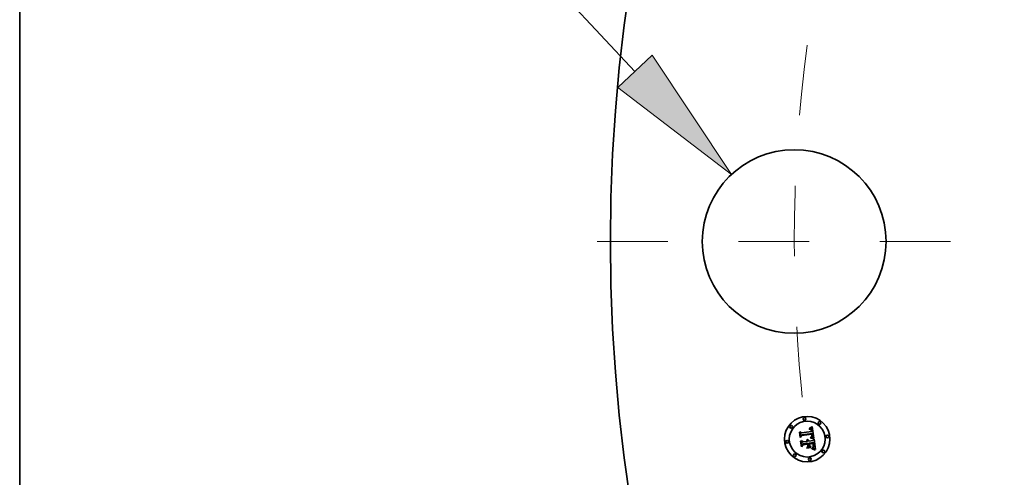
# Model space of a CAD drawing. Extents: x 0 to 10.8, y 0 to 8.3.
# Drawn here: x 0.2 to 1.6, y 5.4 to 6 of the extents above; entities that cross this region are included whole.
import ezdxf
from ezdxf.enums import TextEntityAlignment as Align

# ---------------------------------------------------------------- set-up
doc = ezdxf.new("R2010")
doc.units = 0
doc.header["$MEASUREMENT"] = 0
doc.linetypes.add('DASHDOT', pattern=[18.5, 12, -3, 0.5, -3])
doc.layers.get('0').update_dxf_attribs({"lineweight": 13})
doc.layers.add('1', color=7, linetype='Continuous', lineweight=13)
doc.styles.get("Standard").update_dxf_attribs({"font": 'isocp.shx'})

# ---------------------------------------------------------------- blocks, each defined once
blk = doc.blocks.new('BLOCK9')
at = {"color": 7, "lineweight": 13, "ltscale": 0.03937}
for p, q in [((-19.242, 2.931), (-20.901, 2.931)), ((-18.234, 1.854), (-19.242, 2.931))]:
    blk.add_line(p, q, dxfattribs=at)
blk.add_lwpolyline([(-18.421, 1.679), (-17.183, 0.73), (-18.047, 2.029)], close=True, dxfattribs=at)
blk.add_solid([(-18.421, 1.679), (-17.183, 0.73), (-18.421, 1.679), (-18.047, 2.029)], dxfattribs=at)
for s, height, p, p2 in [('%%c', 0.7571, (-24.145, 2.553), (-23.388, 2.553)), ('2', 0.757, (-22.619, 2.553), (-22.071, 2.553)), ('"', 0.757, (-22.071, 2.553), (-21.516, 2.553))]:
    blk.add_text(s, height=height, dxfattribs=at).set_placement(p, p2, align=Align.FIT)
blk = doc.blocks.new('BLOCK11')
at = {"color": 7, "linetype": 'DASHDOT', "lineweight": 13, "ltscale": 0.03937}
blk.add_line((-18.646, 0), (-14.354, 0), dxfattribs=at)
blk.add_arc((0, 0), 16.5, 172.5481, 187.4519, dxfattribs=at)

msp = doc.modelspace()

# ---------------------------------------------------------------- linework, layer by layer
at = {"color": 7, "lineweight": 35, "ltscale": 9.14062e-06}
msp.add_line((1.367, 5.4641), (1.367, 5.4644), dxfattribs=at)
at = {"color": 7, "lineweight": 35, "ltscale": 8.02743e-06}
msp.add_line((1.367, 5.4644), (1.3673, 5.4644), dxfattribs=at)
at = {"color": 7, "lineweight": 35, "ltscale": 6.9905e-06}
msp.add_line((1.3673, 5.4641), (1.367, 5.4641), dxfattribs=at)
at = {"color": 7, "lineweight": 35, "ltscale": 1.23513e-05}
msp.add_line((1.3673, 5.4652), (1.3677, 5.4655), dxfattribs=at)
at = {"color": 7, "lineweight": 35, "ltscale": 8.5523e-06}
msp.add_line((1.3677, 5.4652), (1.3673, 5.4652), dxfattribs=at)
at = {"color": 7, "lineweight": 35, "ltscale": 7.56998e-06}
msp.add_line((1.3673, 5.4644), (1.3676, 5.4644), dxfattribs=at)
at = {"color": 7, "lineweight": 35, "ltscale": 6.58956e-06}
msp.add_line((1.3676, 5.4641), (1.3673, 5.4641), dxfattribs=at)
at = {"color": 7, "lineweight": 35, "ltscale": 7.12578e-06}
msp.add_line((1.3676, 5.4644), (1.3679, 5.4644), dxfattribs=at)
at = {"color": 7, "lineweight": 35, "ltscale": 6.20304e-06}
msp.add_line((1.3678, 5.464), (1.3676, 5.4641), dxfattribs=at)
at = {"color": 7, "lineweight": 35, "ltscale": 1.07043e-05}
msp.add_line((1.3677, 5.4655), (1.3681, 5.4657), dxfattribs=at)
at = {"color": 7, "lineweight": 35, "ltscale": 8.08152e-06}
msp.add_line((1.368, 5.4652), (1.3677, 5.4652), dxfattribs=at)
at = {"color": 7, "lineweight": 35, "ltscale": 5.835e-06}
msp.add_line((1.3681, 5.464), (1.3678, 5.464), dxfattribs=at)
at = {"color": 7, "lineweight": 35, "ltscale": 6.70352e-06}
msp.add_line((1.3679, 5.4644), (1.3682, 5.4644), dxfattribs=at)
at = {"color": 7, "lineweight": 35, "ltscale": 7.62681e-06}
msp.add_line((1.3683, 5.4652), (1.368, 5.4652), dxfattribs=at)
at = {"color": 7, "lineweight": 35, "ltscale": 1.10292e-05}
msp.add_line((1.3681, 5.4657), (1.3685, 5.4659), dxfattribs=at)
at = {"color": 7, "lineweight": 35, "ltscale": 5.49147e-06}
msp.add_line((1.3683, 5.464), (1.3681, 5.464), dxfattribs=at)
at = {"color": 7, "lineweight": 35, "ltscale": 6.30365e-06}
msp.add_line((1.3682, 5.4644), (1.3684, 5.4643), dxfattribs=at)
at = {"color": 7, "lineweight": 35, "ltscale": 7.20331e-06}
msp.add_line((1.3686, 5.4652), (1.3683, 5.4652), dxfattribs=at)
at = {"color": 7, "lineweight": 35, "ltscale": 1.00393e-05}
msp.add_line((1.3687, 5.4639), (1.3683, 5.464), dxfattribs=at)
at = {"color": 7, "lineweight": 35, "ltscale": 5.92803e-06}
msp.add_line((1.3684, 5.4643), (1.3686, 5.4643), dxfattribs=at)
at = {"color": 7, "lineweight": 35, "ltscale": 1.13557e-05}
msp.add_line((1.3685, 5.4659), (1.3689, 5.4662), dxfattribs=at)
at = {"color": 7, "lineweight": 35, "ltscale": 6.80573e-06}
msp.add_line((1.3689, 5.4651), (1.3686, 5.4652), dxfattribs=at)
at = {"color": 7, "lineweight": 35, "ltscale": 5.58574e-06}
msp.add_line((1.3686, 5.4643), (1.3688, 5.4642), dxfattribs=at)
at = {"color": 7, "lineweight": 35, "ltscale": 9.01813e-06}
msp.add_line((1.369, 5.4637), (1.3687, 5.4639), dxfattribs=at)
at = {"color": 7, "lineweight": 35, "ltscale": 5.28893e-06}
msp.add_line((1.3688, 5.4642), (1.369, 5.4641), dxfattribs=at)
at = {"color": 7, "lineweight": 35, "ltscale": 1.16884e-05}
msp.add_line((1.3689, 5.4662), (1.3693, 5.4664), dxfattribs=at)
at = {"color": 7, "lineweight": 35, "ltscale": 6.44277e-06}
msp.add_line((1.3691, 5.4651), (1.3689, 5.4651), dxfattribs=at)
at = {"color": 7, "lineweight": 35, "ltscale": 5.0295e-06}
msp.add_line((1.369, 5.4641), (1.3692, 5.464), dxfattribs=at)
at = {"color": 7, "lineweight": 35, "ltscale": 8.4683e-06}
msp.add_line((1.3692, 5.4635), (1.369, 5.4637), dxfattribs=at)
at = {"color": 7, "lineweight": 35, "ltscale": 6.13063e-06}
msp.add_line((1.3694, 5.465), (1.3691, 5.4651), dxfattribs=at)
at = {"color": 7, "lineweight": 35, "ltscale": 9.63085e-06}
msp.add_line((1.3692, 5.464), (1.3695, 5.4637), dxfattribs=at)
at = {"color": 7, "lineweight": 35, "ltscale": 9.02577e-06}
msp.add_line((1.3695, 5.4632), (1.3692, 5.4635), dxfattribs=at)
at = {"color": 7, "lineweight": 35, "ltscale": 1.20252e-05}
msp.add_line((1.3693, 5.4664), (1.3697, 5.4666), dxfattribs=at)
at = {"color": 7, "lineweight": 35, "ltscale": 5.85684e-06}
msp.add_line((1.3696, 5.4649), (1.3694, 5.465), dxfattribs=at)
at = {"color": 7, "lineweight": 35, "ltscale": 4.98247e-06}
msp.add_line((1.3695, 5.4637), (1.3696, 5.4636), dxfattribs=at)
at = {"color": 7, "lineweight": 35, "ltscale": 4.88223e-06}
msp.add_line((1.3696, 5.463), (1.3695, 5.4632), dxfattribs=at)
at = {"color": 7, "lineweight": 35, "ltscale": 5.64815e-06}
msp.add_line((1.3698, 5.4648), (1.3696, 5.4649), dxfattribs=at)
at = {"color": 7, "lineweight": 35, "ltscale": 5.21605e-06}
msp.add_line((1.3696, 5.4636), (1.3698, 5.4634), dxfattribs=at)
at = {"color": 7, "lineweight": 35, "ltscale": 5.18503e-06}
msp.add_line((1.3696, 5.4628), (1.3696, 5.463), dxfattribs=at)
at = {"color": 7, "lineweight": 35, "ltscale": 5.5089e-06}
msp.add_line((1.3697, 5.4626), (1.3696, 5.4628), dxfattribs=at)
at = {"color": 7, "lineweight": 35, "ltscale": 1.23702e-05}
msp.add_line((1.3697, 5.4666), (1.3701, 5.4669), dxfattribs=at)
at = {"color": 7, "lineweight": 35, "ltscale": 5.86268e-06}
msp.add_line((1.3698, 5.4624), (1.3697, 5.4626), dxfattribs=at)
at = {"color": 7, "lineweight": 35, "ltscale": 5.49887e-06}
msp.add_line((1.3699, 5.4646), (1.3698, 5.4648), dxfattribs=at)
at = {"color": 7, "lineweight": 35, "ltscale": 5.48363e-06}
msp.add_line((1.3698, 5.4634), (1.3699, 5.4632), dxfattribs=at)
at = {"color": 7, "lineweight": 35, "ltscale": 6.23687e-06}
msp.add_line((1.3698, 5.4622), (1.3698, 5.4624), dxfattribs=at)
at = {"color": 7, "lineweight": 35, "ltscale": 6.62896e-06}
msp.add_line((1.3699, 5.4619), (1.3698, 5.4622), dxfattribs=at)
at = {"color": 7, "lineweight": 35, "ltscale": 5.51724e-06}
msp.add_line((1.3701, 5.4645), (1.3699, 5.4646), dxfattribs=at)
at = {"color": 7, "lineweight": 35, "ltscale": 5.79828e-06}
msp.add_line((1.3699, 5.4632), (1.37, 5.463), dxfattribs=at)
at = {"color": 7, "lineweight": 35, "ltscale": 7.03127e-06}
msp.add_line((1.3699, 5.4616), (1.3699, 5.4619), dxfattribs=at)
at = {"color": 7, "lineweight": 35, "ltscale": 2.49577e-05}
msp.add_line((1.3701, 5.4606), (1.3699, 5.4616), dxfattribs=at)
at = {"color": 7, "lineweight": 35, "ltscale": 6.15193e-06}
msp.add_line((1.37, 5.463), (1.3701, 5.4628), dxfattribs=at)
at = {"color": 7, "lineweight": 35, "ltscale": 1.27142e-05}
msp.add_line((1.3701, 5.4669), (1.3705, 5.4672), dxfattribs=at)
at = {"color": 7, "lineweight": 35, "ltscale": 5.7059e-06}
msp.add_line((1.3702, 5.4643), (1.3701, 5.4645), dxfattribs=at)
at = {"color": 7, "lineweight": 35, "ltscale": 6.52883e-06}
msp.add_line((1.3701, 5.4628), (1.3701, 5.4625), dxfattribs=at)
at = {"color": 7, "lineweight": 35, "ltscale": 6.92606e-06}
msp.add_line((1.3701, 5.4625), (1.3702, 5.4623), dxfattribs=at)
at = {"color": 7, "lineweight": 35, "ltscale": 5.95738e-06}
msp.add_line((1.3704, 5.4641), (1.3702, 5.4643), dxfattribs=at)
at = {"color": 7, "lineweight": 35, "ltscale": 7.35273e-06}
msp.add_line((1.3702, 5.4623), (1.3703, 5.462), dxfattribs=at)
at = {"color": 7, "lineweight": 35, "ltscale": 7.78704e-06}
msp.add_line((1.3703, 5.462), (1.3703, 5.4617), dxfattribs=at)
at = {"color": 7, "lineweight": 35, "ltscale": 2.10922e-05}
msp.add_line((1.3703, 5.4617), (1.3704, 5.4608), dxfattribs=at)
at = {"color": 7, "lineweight": 35, "ltscale": 6.255e-06}
msp.add_line((1.3705, 5.4639), (1.3704, 5.4641), dxfattribs=at)
at = {"color": 7, "lineweight": 35, "ltscale": 1.76519e-05}
msp.add_line((1.3704, 5.4608), (1.3711, 5.4608), dxfattribs=at)
at = {"color": 7, "lineweight": 35, "ltscale": 1.30592e-05}
msp.add_line((1.3705, 5.4672), (1.371, 5.4675), dxfattribs=at)
at = {"color": 7, "lineweight": 35, "ltscale": 6.60452e-06}
msp.add_line((1.3706, 5.4637), (1.3705, 5.4639), dxfattribs=at)
at = {"color": 7, "lineweight": 35, "ltscale": 6.99023e-06}
msp.add_line((1.3707, 5.4634), (1.3706, 5.4637), dxfattribs=at)
at = {"color": 7, "lineweight": 35, "ltscale": 7.41614e-06}
msp.add_line((1.3708, 5.4631), (1.3707, 5.4634), dxfattribs=at)
at = {"color": 7, "lineweight": 35, "ltscale": 7.8548e-06}
msp.add_line((1.3709, 5.4628), (1.3708, 5.4631), dxfattribs=at)
at = {"color": 7, "lineweight": 35, "ltscale": 8.33011e-06}
msp.add_line((1.371, 5.4625), (1.3709, 5.4628), dxfattribs=at)
at = {"color": 7, "lineweight": 35, "ltscale": 1.3405e-05}
msp.add_line((1.371, 5.4675), (1.3714, 5.4678), dxfattribs=at)
at = {"color": 7, "lineweight": 35, "ltscale": 8.81595e-06}
msp.add_line((1.371, 5.4621), (1.371, 5.4625), dxfattribs=at)
at = {"color": 7, "lineweight": 35, "ltscale": 6.5379e-06}
msp.add_line((1.371, 5.4619), (1.371, 5.4621), dxfattribs=at)
at = {"color": 7, "lineweight": 35, "ltscale": 6.68356e-06}
msp.add_line((1.3711, 5.4616), (1.371, 5.4619), dxfattribs=at)
at = {"color": 7, "lineweight": 35, "ltscale": 6.8333e-06}
msp.add_line((1.3711, 5.4613), (1.3711, 5.4616), dxfattribs=at)
at = {"color": 7, "lineweight": 35, "ltscale": 6.98645e-06}
msp.add_line((1.3711, 5.4611), (1.3711, 5.4613), dxfattribs=at)
at = {"color": 7, "lineweight": 35, "ltscale": 7.13862e-06}
msp.add_line((1.3711, 5.4608), (1.3711, 5.4611), dxfattribs=at)
at = {"color": 7, "lineweight": 35, "ltscale": 0.000421137}
msp.add_line((1.3714, 5.4678), (1.3737, 5.4511), dxfattribs=at)
at = {"color": 7, "lineweight": 35, "ltscale": 1.247e-05}
msp.add_line((1.3533, 5.4595), (1.3536, 5.4598), dxfattribs=at)
at = {"color": 7, "lineweight": 35, "ltscale": 0.000179624}
msp.add_line((1.3542, 5.4523), (1.3533, 5.4595), dxfattribs=at)
at = {"color": 7, "lineweight": 35, "ltscale": 0.000168378}
msp.add_line((1.3536, 5.4598), (1.3545, 5.4532), dxfattribs=at)
at = {"color": 7, "lineweight": 35, "ltscale": 8.65517e-05}
msp.add_line((1.3565, 5.4549), (1.3542, 5.4523), dxfattribs=at)
at = {"color": 7, "lineweight": 35, "ltscale": 0.000160641}
msp.add_line((1.3551, 5.4542), (1.3543, 5.4606), dxfattribs=at)
at = {"color": 7, "lineweight": 35, "ltscale": 6.41339e-05}
msp.add_line((1.3543, 5.4606), (1.3562, 5.4588), dxfattribs=at)
at = {"color": 7, "lineweight": 35, "ltscale": 7.14951e-05}
msp.add_line((1.3545, 5.4532), (1.3564, 5.4553), dxfattribs=at)
at = {"color": 7, "lineweight": 35, "ltscale": 1.2933e-05}
msp.add_line((1.3549, 5.4471), (1.3552, 5.4475), dxfattribs=at)
at = {"color": 7, "lineweight": 35, "ltscale": 0.000203531}
msp.add_line((1.356, 5.439), (1.3549, 5.4471), dxfattribs=at)
at = {"color": 7, "lineweight": 35, "ltscale": 5.64671e-05}
msp.add_line((1.3564, 5.456), (1.3551, 5.4542), dxfattribs=at)
at = {"color": 7, "lineweight": 35, "ltscale": 0.000192631}
msp.add_line((1.3552, 5.4475), (1.3562, 5.4398), dxfattribs=at)
at = {"color": 7, "lineweight": 35, "ltscale": 0.000349757}
msp.add_line((1.3562, 5.4588), (1.3701, 5.4606), dxfattribs=at)
at = {"color": 7, "lineweight": 35, "ltscale": 0.000172595}
msp.add_line((1.3571, 5.441), (1.3562, 5.4479), dxfattribs=at)
at = {"color": 7, "lineweight": 35, "ltscale": 7.32851e-05}
msp.add_line((1.3562, 5.4479), (1.3583, 5.4458), dxfattribs=at)
at = {"color": 7, "lineweight": 35, "ltscale": 0.000381068}
msp.add_line((1.3716, 5.4578), (1.3564, 5.456), dxfattribs=at)
at = {"color": 7, "lineweight": 35, "ltscale": 0.000366283}
msp.add_line((1.3564, 5.4553), (1.3709, 5.4572), dxfattribs=at)
at = {"color": 7, "lineweight": 35, "ltscale": 0.000353482}
msp.add_line((1.3706, 5.4567), (1.3565, 5.4549), dxfattribs=at)
at = {"color": 7, "lineweight": 35, "ltscale": 9.95395e-06}
msp.add_line((1.3632, 5.4484), (1.3635, 5.4487), dxfattribs=at)
at = {"color": 7, "lineweight": 35, "ltscale": 5.67728e-06}
msp.add_line((1.3634, 5.4483), (1.3632, 5.4484), dxfattribs=at)
at = {"color": 7, "lineweight": 35, "ltscale": 5.50389e-06}
msp.add_line((1.3636, 5.4481), (1.3634, 5.4483), dxfattribs=at)
at = {"color": 7, "lineweight": 35, "ltscale": 6.00165e-06}
msp.add_line((1.3635, 5.4487), (1.3637, 5.4486), dxfattribs=at)
at = {"color": 7, "lineweight": 35, "ltscale": 5.36727e-06}
msp.add_line((1.3637, 5.448), (1.3636, 5.4481), dxfattribs=at)
at = {"color": 7, "lineweight": 35, "ltscale": 5.89207e-06}
msp.add_line((1.3637, 5.4486), (1.3638, 5.4484), dxfattribs=at)
at = {"color": 7, "lineweight": 35, "ltscale": 5.26506e-06}
msp.add_line((1.3638, 5.4478), (1.3637, 5.448), dxfattribs=at)
at = {"color": 7, "lineweight": 35, "ltscale": 5.82066e-06}
msp.add_line((1.3638, 5.4484), (1.364, 5.4482), dxfattribs=at)
at = {"color": 7, "lineweight": 35, "ltscale": 5.18513e-06}
msp.add_line((1.3639, 5.4476), (1.3638, 5.4478), dxfattribs=at)
at = {"color": 7, "lineweight": 35, "ltscale": 6.14084e-06}
msp.add_line((1.3639, 5.4493), (1.3641, 5.4494), dxfattribs=at)
at = {"color": 7, "lineweight": 35, "ltscale": 7.03029e-06}
msp.add_line((1.3641, 5.4491), (1.3639, 5.4493), dxfattribs=at)
at = {"color": 7, "lineweight": 35, "ltscale": 5.14894e-06}
msp.add_line((1.364, 5.4474), (1.3639, 5.4476), dxfattribs=at)
at = {"color": 7, "lineweight": 35, "ltscale": 5.80686e-06}
msp.add_line((1.364, 5.4482), (1.3641, 5.4481), dxfattribs=at)
at = {"color": 7, "lineweight": 35, "ltscale": 5.15016e-06}
msp.add_line((1.3641, 5.4472), (1.364, 5.4474), dxfattribs=at)
at = {"color": 7, "lineweight": 35, "ltscale": 9.41851e-06}
msp.add_line((1.3641, 5.4494), (1.3645, 5.4493), dxfattribs=at)
at = {"color": 7, "lineweight": 35, "ltscale": 6.78983e-06}
msp.add_line((1.3644, 5.449), (1.3641, 5.4491), dxfattribs=at)
at = {"color": 7, "lineweight": 35, "ltscale": 5.82953e-06}
msp.add_line((1.3641, 5.4481), (1.3643, 5.4479), dxfattribs=at)
at = {"color": 7, "lineweight": 35, "ltscale": 5.18092e-06}
msp.add_line((1.3642, 5.447), (1.3641, 5.4472), dxfattribs=at)
at = {"color": 7, "lineweight": 35, "ltscale": 5.24688e-06}
msp.add_line((1.3642, 5.4468), (1.3642, 5.447), dxfattribs=at)
at = {"color": 7, "lineweight": 35, "ltscale": 5.35179e-06}
msp.add_line((1.3643, 5.4466), (1.3642, 5.4468), dxfattribs=at)
at = {"color": 7, "lineweight": 35, "ltscale": 5.90222e-06}
msp.add_line((1.3643, 5.4479), (1.3644, 5.4476), dxfattribs=at)
at = {"color": 7, "lineweight": 35, "ltscale": 6.58166e-06}
msp.add_line((1.3645, 5.4488), (1.3644, 5.449), dxfattribs=at)
at = {"color": 7, "lineweight": 35, "ltscale": 6.02527e-06}
msp.add_line((1.3644, 5.4476), (1.3645, 5.4474), dxfattribs=at)
at = {"color": 7, "lineweight": 35, "ltscale": 8.98785e-06}
msp.add_line((1.3645, 5.4493), (1.3648, 5.4492), dxfattribs=at)
at = {"color": 7, "lineweight": 35, "ltscale": 6.41504e-06}
msp.add_line((1.3647, 5.4486), (1.3645, 5.4488), dxfattribs=at)
at = {"color": 7, "lineweight": 35, "ltscale": 6.18646e-06}
msp.add_line((1.3645, 5.4474), (1.3645, 5.4472), dxfattribs=at)
at = {"color": 7, "lineweight": 35, "ltscale": 6.38332e-06}
msp.add_line((1.3645, 5.4472), (1.3646, 5.4469), dxfattribs=at)
at = {"color": 7, "lineweight": 35, "ltscale": 6.61917e-06}
msp.add_line((1.3646, 5.4469), (1.3646, 5.4467), dxfattribs=at)
at = {"color": 7, "lineweight": 35, "ltscale": 6.29772e-06}
msp.add_line((1.3649, 5.4484), (1.3647, 5.4486), dxfattribs=at)
at = {"color": 7, "lineweight": 35, "ltscale": 8.69329e-06}
msp.add_line((1.3648, 5.4492), (1.3651, 5.449), dxfattribs=at)
at = {"color": 7, "lineweight": 35, "ltscale": 6.23176e-06}
msp.add_line((1.365, 5.4481), (1.3649, 5.4484), dxfattribs=at)
at = {"color": 7, "lineweight": 35, "ltscale": 6.21044e-06}
msp.add_line((1.3651, 5.4479), (1.365, 5.4481), dxfattribs=at)
at = {"color": 7, "lineweight": 35, "ltscale": 8.53315e-06}
msp.add_line((1.3651, 5.449), (1.3654, 5.4488), dxfattribs=at)
at = {"color": 7, "lineweight": 35, "ltscale": 6.24319e-06}
msp.add_line((1.3652, 5.4477), (1.3651, 5.4479), dxfattribs=at)
at = {"color": 7, "lineweight": 35, "ltscale": 6.32486e-06}
msp.add_line((1.3652, 5.4474), (1.3652, 5.4477), dxfattribs=at)
at = {"color": 7, "lineweight": 35, "ltscale": 6.46007e-06}
msp.add_line((1.3653, 5.4472), (1.3652, 5.4474), dxfattribs=at)
at = {"color": 7, "lineweight": 35, "ltscale": 5.31979e-06}
msp.add_line((1.3653, 5.447), (1.3653, 5.4472), dxfattribs=at)
at = {"color": 7, "lineweight": 35, "ltscale": 5.25007e-06}
msp.add_line((1.3653, 5.4468), (1.3653, 5.447), dxfattribs=at)
at = {"color": 7, "lineweight": 35, "ltscale": 8.51714e-06}
msp.add_line((1.3654, 5.4488), (1.3657, 5.4486), dxfattribs=at)
at = {"color": 7, "lineweight": 35, "ltscale": 8.64522e-06}
msp.add_line((1.3657, 5.4486), (1.3659, 5.4483), dxfattribs=at)
at = {"color": 7, "lineweight": 35, "ltscale": 8.92309e-06}
msp.add_line((1.3659, 5.4483), (1.3661, 5.448), dxfattribs=at)
at = {"color": 7, "lineweight": 35, "ltscale": 9.3299e-06}
msp.add_line((1.3661, 5.448), (1.3662, 5.4477), dxfattribs=at)
at = {"color": 7, "lineweight": 35, "ltscale": 9.83836e-06}
msp.add_line((1.3662, 5.4477), (1.3664, 5.4473), dxfattribs=at)
at = {"color": 7, "lineweight": 35, "ltscale": 1.04548e-05}
msp.add_line((1.3664, 5.4473), (1.3665, 5.4469), dxfattribs=at)
at = {"color": 7, "lineweight": 35, "ltscale": 0.000148341}
msp.add_line((1.3665, 5.4469), (1.3724, 5.4477), dxfattribs=at)
at = {"color": 7, "lineweight": 35, "ltscale": 9.6727e-06}
msp.add_line((1.3686, 5.4516), (1.3687, 5.452), dxfattribs=at)
at = {"color": 7, "lineweight": 35, "ltscale": 1.49134e-05}
msp.add_line((1.3692, 5.4515), (1.3686, 5.4516), dxfattribs=at)
at = {"color": 7, "lineweight": 35, "ltscale": 1.83647e-05}
msp.add_line((1.3687, 5.452), (1.3694, 5.4518), dxfattribs=at)
at = {"color": 7, "lineweight": 35, "ltscale": 7.45618e-06}
msp.add_line((1.3692, 5.4526), (1.3694, 5.4528), dxfattribs=at)
at = {"color": 7, "lineweight": 35, "ltscale": 6.97315e-06}
msp.add_line((1.3695, 5.4525), (1.3692, 5.4526), dxfattribs=at)
at = {"color": 7, "lineweight": 35, "ltscale": 1.41375e-05}
msp.add_line((1.3698, 5.4513), (1.3692, 5.4515), dxfattribs=at)
at = {"color": 7, "lineweight": 35, "ltscale": 8.05149e-06}
msp.add_line((1.3694, 5.4528), (1.3697, 5.4529), dxfattribs=at)
at = {"color": 7, "lineweight": 35, "ltscale": 1.41925e-05}
msp.add_line((1.3694, 5.4518), (1.37, 5.4517), dxfattribs=at)
at = {"color": 7, "lineweight": 35, "ltscale": 6.76462e-06}
msp.add_line((1.3698, 5.4525), (1.3695, 5.4525), dxfattribs=at)
at = {"color": 7, "lineweight": 35, "ltscale": 7.63344e-06}
msp.add_line((1.3697, 5.4529), (1.37, 5.4531), dxfattribs=at)
at = {"color": 7, "lineweight": 35, "ltscale": 6.56545e-06}
msp.add_line((1.37, 5.4524), (1.3698, 5.4525), dxfattribs=at)
at = {"color": 7, "lineweight": 35, "ltscale": 1.33645e-05}
msp.add_line((1.3703, 5.4512), (1.3698, 5.4513), dxfattribs=at)
at = {"color": 7, "lineweight": 35, "ltscale": 7.22043e-06}
msp.add_line((1.37, 5.4531), (1.3703, 5.4532), dxfattribs=at)
at = {"color": 7, "lineweight": 35, "ltscale": 6.36648e-06}
msp.add_line((1.3703, 5.4523), (1.37, 5.4524), dxfattribs=at)
at = {"color": 7, "lineweight": 35, "ltscale": 1.33583e-05}
msp.add_line((1.37, 5.4517), (1.3705, 5.4515), dxfattribs=at)
at = {"color": 7, "lineweight": 35, "ltscale": 6.43771e-06}
msp.add_line((1.3703, 5.4535), (1.3704, 5.4538), dxfattribs=at)
at = {"color": 7, "lineweight": 35, "ltscale": 3.52124e-06}
msp.add_line((1.3704, 5.4536), (1.3703, 5.4535), dxfattribs=at)
at = {"color": 7, "lineweight": 35, "ltscale": 6.82577e-06}
msp.add_line((1.3703, 5.4532), (1.3705, 5.4533), dxfattribs=at)
at = {"color": 7, "lineweight": 35, "ltscale": 6.16944e-06}
msp.add_line((1.3705, 5.4523), (1.3703, 5.4523), dxfattribs=at)
at = {"color": 7, "lineweight": 35, "ltscale": 1.25964e-05}
msp.add_line((1.3708, 5.451), (1.3703, 5.4512), dxfattribs=at)
at = {"color": 7, "lineweight": 35, "ltscale": 6.42624e-06}
msp.add_line((1.3704, 5.4538), (1.3705, 5.454), dxfattribs=at)
at = {"color": 7, "lineweight": 35, "ltscale": 6.67338e-06}
msp.add_line((1.3706, 5.4538), (1.3704, 5.4536), dxfattribs=at)
at = {"color": 7, "lineweight": 35, "ltscale": 6.43481e-06}
msp.add_line((1.3705, 5.454), (1.3706, 5.4543), dxfattribs=at)
at = {"color": 7, "lineweight": 35, "ltscale": 6.44284e-06}
msp.add_line((1.3705, 5.4533), (1.3707, 5.4535), dxfattribs=at)
at = {"color": 7, "lineweight": 35, "ltscale": 5.9745e-06}
msp.add_line((1.3708, 5.4522), (1.3705, 5.4523), dxfattribs=at)
at = {"color": 7, "lineweight": 35, "ltscale": 1.25275e-05}
msp.add_line((1.3705, 5.4515), (1.371, 5.4514), dxfattribs=at)
at = {"color": 7, "lineweight": 35, "ltscale": 5.18909e-06}
msp.add_line((1.3706, 5.4565), (1.3706, 5.4567), dxfattribs=at)
at = {"color": 7, "lineweight": 35, "ltscale": 5.04867e-06}
msp.add_line((1.3706, 5.4563), (1.3706, 5.4565), dxfattribs=at)
at = {"color": 7, "lineweight": 35, "ltscale": 4.91497e-06}
msp.add_line((1.3707, 5.4561), (1.3706, 5.4563), dxfattribs=at)
at = {"color": 7, "lineweight": 35, "ltscale": 6.52714e-06}
msp.add_line((1.3706, 5.4545), (1.3707, 5.4548), dxfattribs=at)
at = {"color": 7, "lineweight": 35, "ltscale": 6.47206e-06}
msp.add_line((1.3706, 5.4543), (1.3706, 5.4545), dxfattribs=at)
at = {"color": 7, "lineweight": 35, "ltscale": 6.2957e-06}
msp.add_line((1.3708, 5.454), (1.3706, 5.4538), dxfattribs=at)
at = {"color": 7, "lineweight": 35, "ltscale": 7.1489e-06}
msp.add_line((1.3707, 5.4559), (1.3707, 5.4561), dxfattribs=at)
at = {"color": 7, "lineweight": 35, "ltscale": 6.99147e-06}
msp.add_line((1.3707, 5.4556), (1.3707, 5.4559), dxfattribs=at)
at = {"color": 7, "lineweight": 35, "ltscale": 6.83766e-06}
msp.add_line((1.3707, 5.4553), (1.3707, 5.4556), dxfattribs=at)
at = {"color": 7, "lineweight": 35, "ltscale": 6.7141e-06}
msp.add_line((1.3707, 5.455), (1.3707, 5.4553), dxfattribs=at)
at = {"color": 7, "lineweight": 35, "ltscale": 6.61298e-06}
msp.add_line((1.3707, 5.4548), (1.3707, 5.455), dxfattribs=at)
at = {"color": 7, "lineweight": 35, "ltscale": 6.09217e-06}
msp.add_line((1.3707, 5.4535), (1.3709, 5.4536), dxfattribs=at)
at = {"color": 7, "lineweight": 35, "ltscale": 6.06642e-06}
msp.add_line((1.3709, 5.4542), (1.3708, 5.454), dxfattribs=at)
at = {"color": 7, "lineweight": 35, "ltscale": 5.77743e-06}
msp.add_line((1.371, 5.4522), (1.3708, 5.4522), dxfattribs=at)
at = {"color": 7, "lineweight": 35, "ltscale": 1.18376e-05}
msp.add_line((1.3712, 5.4509), (1.3708, 5.451), dxfattribs=at)
at = {"color": 7, "lineweight": 35, "ltscale": 1.89865e-05}
msp.add_line((1.3709, 5.4572), (1.371, 5.4565), dxfattribs=at)
at = {"color": 7, "lineweight": 35, "ltscale": 6.00234e-06}
msp.add_line((1.371, 5.4544), (1.3709, 5.4542), dxfattribs=at)
at = {"color": 7, "lineweight": 35, "ltscale": 5.75736e-06}
msp.add_line((1.3709, 5.4536), (1.3711, 5.4538), dxfattribs=at)
at = {"color": 7, "lineweight": 35, "ltscale": 6.62051e-06}
msp.add_line((1.371, 5.4565), (1.3711, 5.4562), dxfattribs=at)
at = {"color": 7, "lineweight": 35, "ltscale": 6.23884e-06}
msp.add_line((1.3711, 5.4546), (1.371, 5.4544), dxfattribs=at)
at = {"color": 7, "lineweight": 35, "ltscale": 5.58951e-06}
msp.add_line((1.3712, 5.4521), (1.371, 5.4522), dxfattribs=at)
at = {"color": 7, "lineweight": 35, "ltscale": 1.17095e-05}
msp.add_line((1.371, 5.4514), (1.3714, 5.4513), dxfattribs=at)
at = {"color": 7, "lineweight": 35, "ltscale": 6.22745e-06}
msp.add_line((1.3711, 5.4562), (1.3711, 5.456), dxfattribs=at)
at = {"color": 7, "lineweight": 35, "ltscale": 5.83202e-06}
msp.add_line((1.3711, 5.456), (1.3711, 5.4557), dxfattribs=at)
at = {"color": 7, "lineweight": 35, "ltscale": 5.43918e-06}
msp.add_line((1.3711, 5.4557), (1.3711, 5.4555), dxfattribs=at)
at = {"color": 7, "lineweight": 35, "ltscale": 5.05989e-06}
msp.add_line((1.3711, 5.4555), (1.3711, 5.4553), dxfattribs=at)
at = {"color": 7, "lineweight": 35, "ltscale": 8.96818e-06}
msp.add_line((1.3711, 5.4553), (1.3711, 5.4549), dxfattribs=at)
at = {"color": 7, "lineweight": 35, "ltscale": 7.48943e-06}
msp.add_line((1.3711, 5.4549), (1.3711, 5.4546), dxfattribs=at)
at = {"color": 7, "lineweight": 35, "ltscale": 5.46049e-06}
msp.add_line((1.3711, 5.4538), (1.3712, 5.4539), dxfattribs=at)
at = {"color": 7, "lineweight": 35, "ltscale": 5.1898e-06}
msp.add_line((1.3712, 5.4539), (1.3714, 5.4541), dxfattribs=at)
at = {"color": 7, "lineweight": 35, "ltscale": 5.40246e-06}
msp.add_line((1.3714, 5.452), (1.3712, 5.4521), dxfattribs=at)
at = {"color": 7, "lineweight": 35, "ltscale": 1.10847e-05}
msp.add_line((1.3716, 5.4507), (1.3712, 5.4509), dxfattribs=at)
at = {"color": 7, "lineweight": 35, "ltscale": 4.96614e-06}
msp.add_line((1.3714, 5.4541), (1.3715, 5.4542), dxfattribs=at)
at = {"color": 7, "lineweight": 35, "ltscale": 5.22287e-06}
msp.add_line((1.3716, 5.452), (1.3714, 5.452), dxfattribs=at)
at = {"color": 7, "lineweight": 35, "ltscale": 1.08976e-05}
msp.add_line((1.3714, 5.4513), (1.3718, 5.4511), dxfattribs=at)
at = {"color": 7, "lineweight": 35, "ltscale": 4.93063e-06}
msp.add_line((1.3715, 5.4542), (1.3716, 5.4544), dxfattribs=at)
at = {"color": 7, "lineweight": 35, "ltscale": 6.34803e-06}
msp.add_line((1.3716, 5.4576), (1.3716, 5.4578), dxfattribs=at)
at = {"color": 7, "lineweight": 35, "ltscale": 6.34006e-06}
msp.add_line((1.3717, 5.4573), (1.3716, 5.4576), dxfattribs=at)
at = {"color": 7, "lineweight": 35, "ltscale": 5.08908e-06}
msp.add_line((1.3716, 5.4544), (1.3717, 5.4546), dxfattribs=at)
at = {"color": 7, "lineweight": 35, "ltscale": 5.19379e-05}
msp.add_line((1.3735, 5.4512), (1.3716, 5.452), dxfattribs=at)
at = {"color": 7, "lineweight": 35, "ltscale": 1.0346e-05}
msp.add_line((1.372, 5.4506), (1.3716, 5.4507), dxfattribs=at)
at = {"color": 7, "lineweight": 35, "ltscale": 6.33385e-06}
msp.add_line((1.3717, 5.4571), (1.3717, 5.4573), dxfattribs=at)
at = {"color": 7, "lineweight": 35, "ltscale": 6.33005e-06}
msp.add_line((1.3718, 5.4568), (1.3717, 5.4571), dxfattribs=at)
at = {"color": 7, "lineweight": 35, "ltscale": 5.53048e-06}
msp.add_line((1.3717, 5.4548), (1.3718, 5.455), dxfattribs=at)
at = {"color": 7, "lineweight": 35, "ltscale": 5.28932e-06}
msp.add_line((1.3717, 5.4546), (1.3717, 5.4548), dxfattribs=at)
at = {"color": 7, "lineweight": 35, "ltscale": 6.32802e-06}
msp.add_line((1.3718, 5.4566), (1.3718, 5.4568), dxfattribs=at)
at = {"color": 7, "lineweight": 35, "ltscale": 7.53349e-06}
msp.add_line((1.3718, 5.4563), (1.3718, 5.4566), dxfattribs=at)
at = {"color": 7, "lineweight": 35, "ltscale": 7.15233e-06}
msp.add_line((1.3718, 5.456), (1.3718, 5.4563), dxfattribs=at)
at = {"color": 7, "lineweight": 35, "ltscale": 6.78598e-06}
msp.add_line((1.3719, 5.4557), (1.3718, 5.456), dxfattribs=at)
at = {"color": 7, "lineweight": 35, "ltscale": 6.43405e-06}
msp.add_line((1.3718, 5.4555), (1.3719, 5.4557), dxfattribs=at)
at = {"color": 7, "lineweight": 35, "ltscale": 6.10874e-06}
msp.add_line((1.3718, 5.4552), (1.3718, 5.4555), dxfattribs=at)
at = {"color": 7, "lineweight": 35, "ltscale": 5.80278e-06}
msp.add_line((1.3718, 5.455), (1.3718, 5.4552), dxfattribs=at)
at = {"color": 7, "lineweight": 35, "ltscale": 1.01029e-05}
msp.add_line((1.3718, 5.4511), (1.3722, 5.451), dxfattribs=at)
at = {"color": 7, "lineweight": 35, "ltscale": 9.61051e-06}
msp.add_line((1.3724, 5.4504), (1.372, 5.4506), dxfattribs=at)
at = {"color": 7, "lineweight": 35, "ltscale": 9.3268e-06}
msp.add_line((1.3722, 5.451), (1.3726, 5.4508), dxfattribs=at)
at = {"color": 7, "lineweight": 35, "ltscale": 8.89671e-06}
msp.add_line((1.3727, 5.4503), (1.3724, 5.4504), dxfattribs=at)
at = {"color": 7, "lineweight": 35, "ltscale": 6.56403e-05}
msp.add_line((1.3724, 5.4477), (1.3739, 5.4498), dxfattribs=at)
at = {"color": 7, "lineweight": 35, "ltscale": 8.56741e-06}
msp.add_line((1.3726, 5.4508), (1.3729, 5.4506), dxfattribs=at)
at = {"color": 7, "lineweight": 35, "ltscale": 8.2019e-06}
msp.add_line((1.373, 5.4501), (1.3727, 5.4503), dxfattribs=at)
at = {"color": 7, "lineweight": 35, "ltscale": 7.83127e-06}
msp.add_line((1.3729, 5.4506), (1.3731, 5.4505), dxfattribs=at)
at = {"color": 7, "lineweight": 35, "ltscale": 1.00681e-05}
msp.add_line((1.3731, 5.4505), (1.373, 5.4501), dxfattribs=at)
at = {"color": 7, "lineweight": 35, "ltscale": 5.66312e-06}
msp.add_line((1.3737, 5.4511), (1.3735, 5.4512), dxfattribs=at)
at = {"color": 7, "lineweight": 35, "ltscale": 0.000364879}
msp.add_line((1.3739, 5.4498), (1.3758, 5.4353), dxfattribs=at)
at = {"color": 7, "lineweight": 35, "ltscale": 9.84919e-05}
msp.add_line((1.3587, 5.4418), (1.356, 5.439), dxfattribs=at)
at = {"color": 7, "lineweight": 35, "ltscale": 8.09746e-05}
msp.add_line((1.3562, 5.4398), (1.3585, 5.4422), dxfattribs=at)
at = {"color": 7, "lineweight": 35, "ltscale": 6.41291e-05}
msp.add_line((1.3586, 5.4431), (1.3571, 5.441), dxfattribs=at)
at = {"color": 7, "lineweight": 35, "ltscale": 0.000151154}
msp.add_line((1.3583, 5.4458), (1.3643, 5.4466), dxfattribs=at)
at = {"color": 7, "lineweight": 35, "ltscale": 0.000164161}
msp.add_line((1.3585, 5.4422), (1.365, 5.443), dxfattribs=at)
at = {"color": 7, "lineweight": 35, "ltscale": 0.000177167}
msp.add_line((1.3657, 5.444), (1.3586, 5.4431), dxfattribs=at)
at = {"color": 7, "lineweight": 35, "ltscale": 0.000150447}
msp.add_line((1.3647, 5.4426), (1.3587, 5.4418), dxfattribs=at)
at = {"color": 7, "lineweight": 35, "ltscale": 0.000151856}
for p, q in [((1.3696, 5.4378), (1.3636, 5.437)), ((1.3637, 5.4374), (1.3697, 5.4382))]:
    msp.add_line(p, q, dxfattribs=at)
at = {"color": 7, "lineweight": 35, "ltscale": 1.05534e-05}
for p, q in [((1.3636, 5.437), (1.3637, 5.4374)), ((1.3697, 5.4382), (1.3696, 5.4378))]:
    msp.add_line(p, q, dxfattribs=at)
at = {"color": 7, "lineweight": 35, "ltscale": 8.30225e-05}
msp.add_line((1.3641, 5.4381), (1.3661, 5.4408), dxfattribs=at)
at = {"color": 7, "lineweight": 35, "ltscale": 0.000147288}
msp.add_line((1.3699, 5.4389), (1.3641, 5.4381), dxfattribs=at)
at = {"color": 7, "lineweight": 35, "ltscale": 1.65214e-05}
msp.add_line((1.3646, 5.4467), (1.3653, 5.4468), dxfattribs=at)
at = {"color": 7, "lineweight": 35, "ltscale": 7.20623e-05}
msp.add_line((1.365, 5.4398), (1.3647, 5.4426), dxfattribs=at)
at = {"color": 7, "lineweight": 35, "ltscale": 7.06534e-05}
msp.add_line((1.365, 5.443), (1.3654, 5.4402), dxfattribs=at)
at = {"color": 7, "lineweight": 35, "ltscale": 1.39284e-05}
msp.add_line((1.3654, 5.4402), (1.365, 5.4398), dxfattribs=at)
at = {"color": 7, "lineweight": 35, "ltscale": 8.0496e-05}
msp.add_line((1.3661, 5.4408), (1.3657, 5.444), dxfattribs=at)
at = {"color": 7, "lineweight": 35, "ltscale": 0.000164512}
msp.add_line((1.3734, 5.445), (1.3668, 5.4441), dxfattribs=at)
at = {"color": 7, "lineweight": 35, "ltscale": 2.14451e-05}
msp.add_line((1.3668, 5.4441), (1.367, 5.4433), dxfattribs=at)
at = {"color": 7, "lineweight": 35, "ltscale": 0.000145178}
msp.add_line((1.367, 5.4433), (1.3727, 5.444), dxfattribs=at)
at = {"color": 7, "lineweight": 35, "ltscale": 0.000135686}
msp.add_line((1.3724, 5.4436), (1.367, 5.4429), dxfattribs=at)
at = {"color": 7, "lineweight": 35, "ltscale": 5.3079e-05}
msp.add_line((1.367, 5.4429), (1.3673, 5.4408), dxfattribs=at)
at = {"color": 7, "lineweight": 35, "ltscale": 8.18072e-05}
msp.add_line((1.3673, 5.4408), (1.3699, 5.4389), dxfattribs=at)
at = {"color": 7, "lineweight": 35, "ltscale": 8.87236e-06}
msp.add_line((1.3705, 5.4361), (1.3707, 5.4364), dxfattribs=at)
at = {"color": 7, "lineweight": 35, "ltscale": 1.031e-05}
msp.add_line((1.3709, 5.4361), (1.3705, 5.4361), dxfattribs=at)
at = {"color": 7, "lineweight": 35, "ltscale": 1.14357e-05}
msp.add_line((1.3707, 5.4364), (1.3711, 5.4364), dxfattribs=at)
at = {"color": 7, "lineweight": 35, "ltscale": 1.07367e-05}
msp.add_line((1.3713, 5.436), (1.3709, 5.4361), dxfattribs=at)
at = {"color": 7, "lineweight": 35, "ltscale": 1.16214e-05}
msp.add_line((1.3711, 5.4364), (1.3716, 5.4363), dxfattribs=at)
at = {"color": 7, "lineweight": 35, "ltscale": 1.03209e-05}
msp.add_line((1.3713, 5.4371), (1.3717, 5.4373), dxfattribs=at)
at = {"color": 7, "lineweight": 35, "ltscale": 7.57163e-06}
msp.add_line((1.3716, 5.437), (1.3713, 5.4371), dxfattribs=at)
at = {"color": 7, "lineweight": 35, "ltscale": 1.11894e-05}
msp.add_line((1.3718, 5.4358), (1.3713, 5.436), dxfattribs=at)
at = {"color": 7, "lineweight": 35, "ltscale": 7.65583e-06}
msp.add_line((1.3719, 5.4369), (1.3716, 5.437), dxfattribs=at)
at = {"color": 7, "lineweight": 35, "ltscale": 1.18583e-05}
msp.add_line((1.3716, 5.4363), (1.372, 5.4362), dxfattribs=at)
at = {"color": 7, "lineweight": 35, "ltscale": 9.72207e-06}
msp.add_line((1.3717, 5.4373), (1.372, 5.4375), dxfattribs=at)
at = {"color": 7, "lineweight": 35, "ltscale": 1.16879e-05}
msp.add_line((1.3722, 5.4357), (1.3718, 5.4358), dxfattribs=at)
at = {"color": 7, "lineweight": 35, "ltscale": 7.24225e-06}
msp.add_line((1.3722, 5.4369), (1.3719, 5.4369), dxfattribs=at)
at = {"color": 7, "lineweight": 35, "ltscale": 9.12438e-06}
msp.add_line((1.372, 5.4375), (1.3723, 5.4378), dxfattribs=at)
at = {"color": 7, "lineweight": 35, "ltscale": 1.21356e-05}
msp.add_line((1.372, 5.4362), (1.3725, 5.436), dxfattribs=at)
at = {"color": 7, "lineweight": 35, "ltscale": 9.34637e-06}
msp.add_line((1.3721, 5.4381), (1.3723, 5.4384), dxfattribs=at)
at = {"color": 7, "lineweight": 35, "ltscale": 8.19235e-06}
msp.add_line((1.3723, 5.4383), (1.3721, 5.4381), dxfattribs=at)
at = {"color": 7, "lineweight": 35, "ltscale": 6.83363e-06}
msp.add_line((1.3725, 5.4368), (1.3722, 5.4369), dxfattribs=at)
at = {"color": 7, "lineweight": 35, "ltscale": 1.22088e-05}
msp.add_line((1.3727, 5.4355), (1.3722, 5.4357), dxfattribs=at)
at = {"color": 7, "lineweight": 35, "ltscale": 8.99386e-06}
msp.add_line((1.3723, 5.4384), (1.3724, 5.4387), dxfattribs=at)
at = {"color": 7, "lineweight": 35, "ltscale": 8.19883e-06}
msp.add_line((1.3725, 5.4385), (1.3723, 5.4383), dxfattribs=at)
at = {"color": 7, "lineweight": 35, "ltscale": 8.5454e-06}
msp.add_line((1.3723, 5.4378), (1.3725, 5.438), dxfattribs=at)
at = {"color": 7, "lineweight": 35, "ltscale": 8.72978e-06}
msp.add_line((1.3725, 5.4433), (1.3724, 5.4436), dxfattribs=at)
at = {"color": 7, "lineweight": 35, "ltscale": 8.71592e-06}
msp.add_line((1.3724, 5.4387), (1.3726, 5.439), dxfattribs=at)
at = {"color": 7, "lineweight": 35, "ltscale": 8.12693e-06}
msp.add_line((1.3725, 5.443), (1.3725, 5.4433), dxfattribs=at)
at = {"color": 7, "lineweight": 35, "ltscale": 7.53031e-06}
msp.add_line((1.3726, 5.4427), (1.3725, 5.443), dxfattribs=at)
at = {"color": 7, "lineweight": 35, "ltscale": 8.40098e-06}
msp.add_line((1.3727, 5.4388), (1.3725, 5.4385), dxfattribs=at)
at = {"color": 7, "lineweight": 35, "ltscale": 7.97716e-06}
msp.add_line((1.3725, 5.438), (1.3728, 5.4382), dxfattribs=at)
at = {"color": 7, "lineweight": 35, "ltscale": 6.42552e-06}
msp.add_line((1.3727, 5.4367), (1.3725, 5.4368), dxfattribs=at)
at = {"color": 7, "lineweight": 35, "ltscale": 1.24522e-05}
msp.add_line((1.3725, 5.436), (1.373, 5.4358), dxfattribs=at)
at = {"color": 7, "lineweight": 35, "ltscale": 6.93542e-06}
msp.add_line((1.3726, 5.4424), (1.3726, 5.4427), dxfattribs=at)
at = {"color": 7, "lineweight": 35, "ltscale": 6.3428e-06}
msp.add_line((1.3726, 5.4422), (1.3726, 5.4424), dxfattribs=at)
at = {"color": 7, "lineweight": 35, "ltscale": 8.21458e-06}
msp.add_line((1.3727, 5.4418), (1.3726, 5.4422), dxfattribs=at)
at = {"color": 7, "lineweight": 35, "ltscale": 8.52752e-06}
msp.add_line((1.3726, 5.439), (1.3727, 5.4393), dxfattribs=at)
at = {"color": 7, "lineweight": 35, "ltscale": 1.01997e-05}
msp.add_line((1.3727, 5.444), (1.3728, 5.4436), dxfattribs=at)
at = {"color": 7, "lineweight": 35, "ltscale": 7.78248e-06}
msp.add_line((1.3727, 5.4415), (1.3727, 5.4418), dxfattribs=at)
at = {"color": 7, "lineweight": 35, "ltscale": 7.34251e-06}
msp.add_line((1.3727, 5.4412), (1.3727, 5.4415), dxfattribs=at)
at = {"color": 7, "lineweight": 35, "ltscale": 6.91027e-06}
msp.add_line((1.3728, 5.441), (1.3727, 5.4412), dxfattribs=at)
at = {"color": 7, "lineweight": 35, "ltscale": 9.19998e-06}
msp.add_line((1.3727, 5.4397), (1.3728, 5.44), dxfattribs=at)
at = {"color": 7, "lineweight": 35, "ltscale": 8.42692e-06}
msp.add_line((1.3727, 5.4393), (1.3727, 5.4397), dxfattribs=at)
at = {"color": 7, "lineweight": 35, "ltscale": 8.80081e-06}
msp.add_line((1.3729, 5.4391), (1.3727, 5.4388), dxfattribs=at)
at = {"color": 7, "lineweight": 35, "ltscale": 6.01803e-06}
msp.add_line((1.3729, 5.4366), (1.3727, 5.4367), dxfattribs=at)
at = {"color": 7, "lineweight": 35, "ltscale": 1.27567e-05}
msp.add_line((1.3731, 5.4353), (1.3727, 5.4355), dxfattribs=at)
at = {"color": 7, "lineweight": 35, "ltscale": 8.83681e-06}
msp.add_line((1.3728, 5.4436), (1.3728, 5.4433), dxfattribs=at)
at = {"color": 7, "lineweight": 35, "ltscale": 9.05776e-06}
msp.add_line((1.3728, 5.4433), (1.3729, 5.4429), dxfattribs=at)
at = {"color": 7, "lineweight": 35, "ltscale": 6.4804e-06}
msp.add_line((1.3728, 5.4407), (1.3728, 5.441), dxfattribs=at)
at = {"color": 7, "lineweight": 35, "ltscale": 6.0544e-06}
msp.add_line((1.3728, 5.4405), (1.3728, 5.4407), dxfattribs=at)
at = {"color": 7, "lineweight": 35, "ltscale": 5.6273e-06}
msp.add_line((1.3728, 5.4402), (1.3728, 5.4405), dxfattribs=at)
at = {"color": 7, "lineweight": 35, "ltscale": 5.21663e-06}
msp.add_line((1.3728, 5.44), (1.3728, 5.4402), dxfattribs=at)
at = {"color": 7, "lineweight": 35, "ltscale": 7.43414e-06}
msp.add_line((1.3728, 5.4382), (1.373, 5.4384), dxfattribs=at)
at = {"color": 7, "lineweight": 35, "ltscale": 9.28437e-06}
msp.add_line((1.3729, 5.4429), (1.373, 5.4426), dxfattribs=at)
at = {"color": 7, "lineweight": 35, "ltscale": 9.36871e-06}
msp.add_line((1.373, 5.4394), (1.3729, 5.4391), dxfattribs=at)
at = {"color": 7, "lineweight": 35, "ltscale": 5.61331e-06}
msp.add_line((1.3732, 5.4366), (1.3729, 5.4366), dxfattribs=at)
at = {"color": 7, "lineweight": 35, "ltscale": 9.50709e-06}
msp.add_line((1.373, 5.4426), (1.373, 5.4422), dxfattribs=at)
at = {"color": 7, "lineweight": 35, "ltscale": 9.73058e-06}
msp.add_line((1.373, 5.4422), (1.3731, 5.4418), dxfattribs=at)
at = {"color": 7, "lineweight": 35, "ltscale": 1.00806e-05}
msp.add_line((1.3731, 5.4398), (1.373, 5.4394), dxfattribs=at)
at = {"color": 7, "lineweight": 35, "ltscale": 6.90065e-06}
msp.add_line((1.373, 5.4384), (1.3732, 5.4386), dxfattribs=at)
at = {"color": 7, "lineweight": 35, "ltscale": 1.28035e-05}
msp.add_line((1.373, 5.4358), (1.3734, 5.4356), dxfattribs=at)
at = {"color": 7, "lineweight": 35, "ltscale": 1.38061e-05}
msp.add_line((1.3731, 5.4418), (1.3731, 5.4413), dxfattribs=at)
at = {"color": 7, "lineweight": 35, "ltscale": 1.27775e-05}
msp.add_line((1.3731, 5.4413), (1.3731, 5.4407), dxfattribs=at)
at = {"color": 7, "lineweight": 35, "ltscale": 1.18039e-05}
msp.add_line((1.3731, 5.4407), (1.3731, 5.4403), dxfattribs=at)
at = {"color": 7, "lineweight": 35, "ltscale": 1.08908e-05}
msp.add_line((1.3731, 5.4403), (1.3731, 5.4398), dxfattribs=at)
at = {"color": 7, "lineweight": 35, "ltscale": 1.33249e-05}
msp.add_line((1.3736, 5.4351), (1.3731, 5.4353), dxfattribs=at)
at = {"color": 7, "lineweight": 35, "ltscale": 6.4084e-06}
msp.add_line((1.3732, 5.4386), (1.3733, 5.4388), dxfattribs=at)
at = {"color": 7, "lineweight": 35, "ltscale": 5.20549e-06}
msp.add_line((1.3734, 5.4365), (1.3732, 5.4366), dxfattribs=at)
at = {"color": 7, "lineweight": 35, "ltscale": 5.94099e-06}
msp.add_line((1.3733, 5.4388), (1.3734, 5.439), dxfattribs=at)
at = {"color": 7, "lineweight": 35, "ltscale": 1.30112e-05}
msp.add_line((1.3734, 5.4445), (1.3734, 5.445), dxfattribs=at)
at = {"color": 7, "lineweight": 35, "ltscale": 3.40976e-05}
msp.add_line((1.3736, 5.4431), (1.3734, 5.4445), dxfattribs=at)
at = {"color": 7, "lineweight": 35, "ltscale": 5.52699e-06}
msp.add_line((1.3734, 5.439), (1.3735, 5.4392), dxfattribs=at)
at = {"color": 7, "lineweight": 35, "ltscale": 9.19162e-06}
msp.add_line((1.3737, 5.4364), (1.3734, 5.4365), dxfattribs=at)
at = {"color": 7, "lineweight": 35, "ltscale": 1.31902e-05}
msp.add_line((1.3734, 5.4356), (1.3739, 5.4354), dxfattribs=at)
at = {"color": 7, "lineweight": 35, "ltscale": 5.53102e-06}
msp.add_line((1.3735, 5.4392), (1.3736, 5.4394), dxfattribs=at)
at = {"color": 7, "lineweight": 35, "ltscale": 2.00393e-05}
msp.add_line((1.3737, 5.4423), (1.3736, 5.4431), dxfattribs=at)
at = {"color": 7, "lineweight": 35, "ltscale": 5.97056e-06}
msp.add_line((1.3736, 5.4394), (1.3737, 5.4397), dxfattribs=at)
at = {"color": 7, "lineweight": 35, "ltscale": 1.39127e-05}
msp.add_line((1.3741, 5.4348), (1.3736, 5.4351), dxfattribs=at)
at = {"color": 7, "lineweight": 35, "ltscale": 1.04481e-05}
msp.add_line((1.3738, 5.4419), (1.3737, 5.4423), dxfattribs=at)
at = {"color": 7, "lineweight": 35, "ltscale": 6.95735e-06}
msp.add_line((1.3737, 5.4399), (1.3738, 5.4402), dxfattribs=at)
at = {"color": 7, "lineweight": 35, "ltscale": 6.4428e-06}
msp.add_line((1.3737, 5.4397), (1.3737, 5.4399), dxfattribs=at)
at = {"color": 7, "lineweight": 35, "ltscale": 7.954e-06}
msp.add_line((1.374, 5.4363), (1.3737, 5.4364), dxfattribs=at)
at = {"color": 7, "lineweight": 35, "ltscale": 9.83228e-06}
msp.add_line((1.3738, 5.4415), (1.3738, 5.4419), dxfattribs=at)
at = {"color": 7, "lineweight": 35, "ltscale": 9.22587e-06}
msp.add_line((1.3738, 5.4412), (1.3738, 5.4415), dxfattribs=at)
at = {"color": 7, "lineweight": 35, "ltscale": 8.63633e-06}
msp.add_line((1.3738, 5.4408), (1.3738, 5.4412), dxfattribs=at)
at = {"color": 7, "lineweight": 35, "ltscale": 8.05557e-06}
msp.add_line((1.3738, 5.4405), (1.3738, 5.4408), dxfattribs=at)
at = {"color": 7, "lineweight": 35, "ltscale": 7.49887e-06}
msp.add_line((1.3738, 5.4402), (1.3738, 5.4405), dxfattribs=at)
at = {"color": 7, "lineweight": 35, "ltscale": 1.36112e-05}
msp.add_line((1.3739, 5.4354), (1.3744, 5.4351), dxfattribs=at)
at = {"color": 7, "lineweight": 35, "ltscale": 8.94029e-06}
msp.add_line((1.3743, 5.4361), (1.374, 5.4363), dxfattribs=at)
at = {"color": 7, "lineweight": 35, "ltscale": 1.45214e-05}
msp.add_line((1.3746, 5.4345), (1.3741, 5.4348), dxfattribs=at)
at = {"color": 7, "lineweight": 35, "ltscale": 4.98794e-06}
msp.add_line((1.3745, 5.436), (1.3743, 5.4361), dxfattribs=at)
at = {"color": 7, "lineweight": 35, "ltscale": 1.40518e-05}
msp.add_line((1.3744, 5.4351), (1.3748, 5.4348), dxfattribs=at)
at = {"color": 7, "lineweight": 35, "ltscale": 5.32597e-06}
msp.add_line((1.3747, 5.436), (1.3745, 5.436), dxfattribs=at)
at = {"color": 7, "lineweight": 35, "ltscale": 1.51414e-05}
msp.add_line((1.3751, 5.4342), (1.3746, 5.4345), dxfattribs=at)
at = {"color": 7, "lineweight": 35, "ltscale": 5.67036e-06}
msp.add_line((1.3749, 5.4358), (1.3747, 5.436), dxfattribs=at)
at = {"color": 7, "lineweight": 35, "ltscale": 1.4526e-05}
msp.add_line((1.3748, 5.4348), (1.3753, 5.4345), dxfattribs=at)
at = {"color": 7, "lineweight": 35, "ltscale": 6.01675e-06}
msp.add_line((1.3751, 5.4357), (1.3749, 5.4358), dxfattribs=at)
at = {"color": 7, "lineweight": 35, "ltscale": 6.35976e-06}
msp.add_line((1.3753, 5.4356), (1.3751, 5.4357), dxfattribs=at)
at = {"color": 7, "lineweight": 35, "ltscale": 8.70413e-06}
msp.add_line((1.3753, 5.4345), (1.3751, 5.4342), dxfattribs=at)
at = {"color": 7, "lineweight": 35, "ltscale": 6.70722e-06}
msp.add_line((1.3756, 5.4355), (1.3753, 5.4356), dxfattribs=at)
at = {"color": 7, "lineweight": 35, "ltscale": 7.05803e-06}
msp.add_line((1.3758, 5.4353), (1.3756, 5.4355), dxfattribs=at)
at = {"color": 7, "lineweight": 35, "ltscale": 0.03937}
for centre, radius in [((3.4908, 5.7298), 2.405), ((1.3458, 5.7298), 0.13), ((1.3642, 5.4499), 0.0322), ((1.3642, 5.4499), 0.0254), ((1.3604, 5.4784), 0.00195), ((1.3414, 5.4674), 0.00195), ((1.3817, 5.4727), 0.00195), ((1.3357, 5.4461), 0.00195), ((1.3927, 5.4536), 0.00195), ((1.387, 5.4323), 0.00195), ((1.3467, 5.427), 0.00195), ((1.3679, 5.4213), 0.00195)]:
    msp.add_circle(centre, radius, dxfattribs=at)
at = {"layer": '1', "color": 7, "lineweight": 35, "ltscale": 0.03937}
msp.add_line((0.25, 0.25), (0.25, 8.25), dxfattribs=at)

# ---------------------------------------------------------------- block references
at = {"lineweight": 0, "xscale": 0.13, "yscale": 0.13, "zscale": 0.13}
for name in ['BLOCK9', 'BLOCK11']:
    msp.add_blockref(name, (3.4908, 5.7298), dxfattribs=at)

doc.saveas('drawing.dxf')
